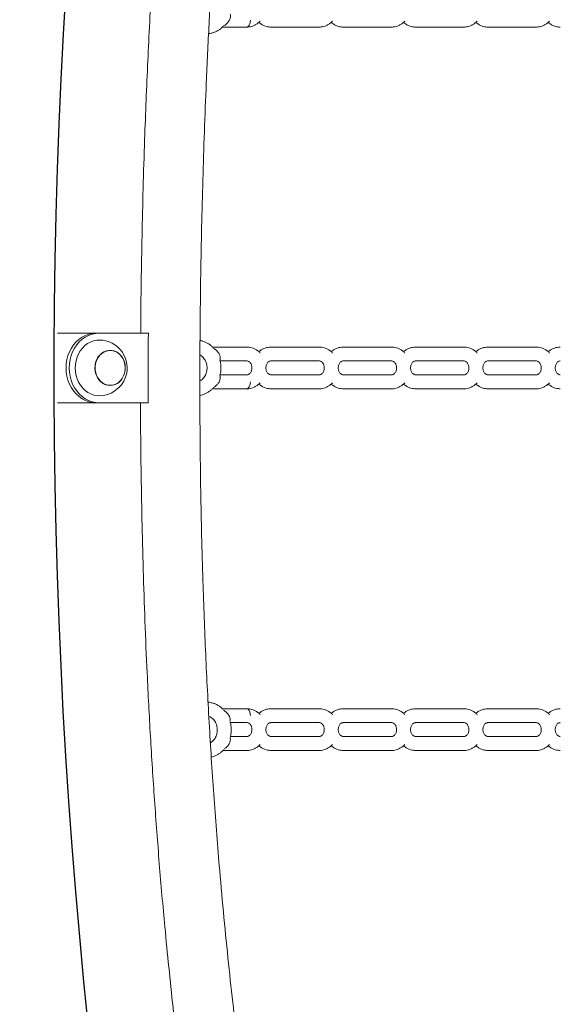
# Model space of a CAD drawing. Extents: x 0 to 21000, y -2002 to 14850.
# Drawn here: x 2816 to 3204, y 4271 to 4979 of the extents above; entities that cross this region are included whole.
import ezdxf

# ---------------------------------------------------------------- set-up
doc = ezdxf.new("R2010")
doc.units = 0
doc.header["$LTSCALE"] = 50
doc.header["$MEASUREMENT"] = 0
doc.linetypes.add('DIMENSION', pattern=[2e-15, 1e-15, 1e-15])
doc.layers.get('0').update_dxf_attribs({"linetype": 'CONTINUOUS'})
doc.layers.get('Defpoints').update_dxf_attribs({"linetype": 'CONTINUOUS'})
doc.styles.add('STD', font='TXT', dxfattribs={"bigfont": 'BIGFONT'})
doc.dimstyles.new('ASKSTANDARD', dxfattribs={"dimscale": 20, "dimtxt": 2, "dimasz": 1.5, "dimexe": 1, "dimexo": 1, "dimgap": 1, "dimtad": 0, "dimdec": 1, "dimdsep": 46, "dimtxsty": 'STD', "dimcen": 0, "dimclrd": 3, "dimclre": 3, "dimclrt": 3, "dimadec": 0, "dimazin": 0, "dimtfac": 0.7, "dimtdec": 1, "dimtix": 1, "dimtmove": 0, "dimatfit": 3, "dimfxl": 0, "dimtvp": 1, "dimtolj": 1, "dimtzin": 0, "dimarcsym": 0})

# ---------------------------------------------------------------- blocks, each defined once
blk = doc.blocks.new('*D108')
at = {"color": 3, "linetype": 'DIMENSION', "lineweight": -2}
for p, q in [((3474.29, 7208.5), (1863.48, 7208.5)), ((1913.48, 3783.5), (1913.48, 7133.5)), ((2780.04, 3708.5), (1863.48, 3708.5))]:
    blk.add_line(p, q, dxfattribs=at)
at = {"color": 3, "linetype": 'DIMENSION'}
for points in [[(1900.98, 7133.5), (1925.98, 7133.5), (1913.48, 7208.5)], [(1900.98, 3783.5), (1925.98, 3783.5), (1913.48, 3708.5)]]:
    blk.add_solid(points, dxfattribs=at)
at = {"layer": 'Defpoints', "color": 0, "linetype": 'DIMENSION'}
for p in [(1913.48, 7208.5), (3524.29, 7208.5), (2830.04, 3708.5)]:
    blk.add_point(p, dxfattribs=at)
at = {"color": 3, "linetype": 'DIMENSION', "insert": (1813.48, 5458.5), "char_height": 100, "attachment_point": 5, "rotation": 90, "style": 'STD'}
blk.add_mtext('\\A1;3500', dxfattribs=at)
blk = doc.blocks.new('_None')
blk = doc.blocks.new('*D124')
at = {"color": 3, "linetype": 'DIMENSION', "lineweight": -2, "ltscale": 500}
for p, q in [((2809.23, 5653.35), (2104.98, 5653.35)), ((2154.98, 5578.35), (2154.98, 3783.35)), ((2417.53, 3708.35), (2104.98, 3708.35))]:
    blk.add_line(p, q, dxfattribs=at)
at = {"color": 3, "linetype": 'DIMENSION', "ltscale": 500}
for points in [[(2142.48, 5578.35), (2167.48, 5578.35), (2154.98, 5653.35)], [(2142.48, 3783.35), (2167.48, 3783.35), (2154.98, 3708.35)]]:
    blk.add_solid(points, dxfattribs=at)
at = {"layer": 'Defpoints', "color": 0, "linetype": 'DIMENSION', "ltscale": 500}
for p in [(2859.23, 5653.35), (2154.98, 3708.35), (2467.53, 3708.35)]:
    blk.add_point(p, dxfattribs=at)
at = {"color": 3, "linetype": 'DIMENSION', "ltscale": 500, "insert": (2054.98, 4680.85), "char_height": 100, "attachment_point": 5, "rotation": 90, "style": 'STD'}
blk.add_mtext('\\A1;1945', dxfattribs=at)

msp = doc.modelspace()

# ---------------------------------------------------------------- linework, layer by layer
at = {"color": 7, "linetype": 'Continuous', "lineweight": 0}
for p, q in [((2961.19, 4973.35), (2978.76, 4973.35)), ((2996.08, 4973.35), (3030.72, 4973.35)), ((3048.04, 4973.35), (3082.68, 4973.35)), ((3100, 4973.35), (3134.64, 4973.35)), ((3151.96, 4973.35), (3186.61, 4973.35)), ((2842.69, 4753.35), (2870.51, 4753.35)), ((2872.76, 4753.35), (2870.51, 4753.35)), ((2872.76, 4753.35), (2907.99, 4753.35)), ((2978.76, 4743.35), (2954.06, 4743.35)), ((3030.72, 4743.35), (2996.08, 4743.35)), ((3082.68, 4743.35), (3048.04, 4743.35)), ((3134.64, 4743.35), (3100, 4743.35)), ((3186.61, 4743.35), (3151.96, 4743.35)), ((2880.56, 4740.85), (2880.51, 4740.85)), ((2959.54, 4733.35), (2978.76, 4733.35)), ((2996.08, 4733.35), (3030.72, 4733.35)), ((3048.04, 4733.35), (3082.68, 4733.35)), ((3100, 4733.35), (3134.64, 4733.35)), ((3151.96, 4733.35), (3186.61, 4733.35)), ((2978.76, 4723.35), (2959.54, 4723.35)), ((3030.72, 4723.35), (2996.08, 4723.35)), ((3082.68, 4723.35), (3048.04, 4723.35)), ((3134.64, 4723.35), (3100, 4723.35)), ((3186.61, 4723.35), (3151.96, 4723.35)), ((2880.51, 4715.85), (2880.56, 4715.85)), ((2954.02, 4713.35), (2978.76, 4713.35)), ((2996.08, 4713.35), (3030.72, 4713.35)), ((3048.04, 4713.35), (3082.68, 4713.35)), ((3100, 4713.35), (3134.64, 4713.35)), ((3151.96, 4713.35), (3186.61, 4713.35)), ((2870.51, 4703.35), (2842.68, 4703.35)), ((2872.76, 4703.35), (2870.51, 4703.35)), ((2907.89, 4703.35), (2872.76, 4703.35)), ((2978.76, 4483.35), (2961.18, 4483.35)), ((3030.72, 4483.35), (2996.08, 4483.35)), ((3082.68, 4483.35), (3048.04, 4483.35)), ((3134.64, 4483.35), (3100, 4483.35)), ((3186.61, 4483.35), (3151.96, 4483.35)), ((2966.88, 4473.35), (2978.76, 4473.35)), ((2996.08, 4473.35), (3030.72, 4473.35)), ((3048.04, 4473.35), (3082.68, 4473.35)), ((3100, 4473.35), (3134.64, 4473.35)), ((3151.96, 4473.35), (3186.61, 4473.35)), ((2978.76, 4463.35), (2966.98, 4463.35)), ((3030.72, 4463.35), (2996.08, 4463.35)), ((3082.68, 4463.35), (3048.04, 4463.35)), ((3134.64, 4463.35), (3100, 4463.35)), ((3186.61, 4463.35), (3151.96, 4463.35)), ((2961.62, 4453.35), (2978.76, 4453.35)), ((2996.08, 4453.35), (3030.72, 4453.35)), ((3048.04, 4453.35), (3082.68, 4453.35)), ((3100, 4453.35), (3134.64, 4453.35)), ((3151.96, 4453.35), (3186.61, 4453.35))]:
    msp.add_line(p, q, dxfattribs=at)
at = {"color": 7, "linetype": 'Continuous', "lineweight": 0, "flags": 128}
for points in [[(2978.76, 4973.35), (2979.27, 4973.45), (2979.91, 4973.91), (2980.47, 4974.69), (2980.9, 4975.75), (2981.17, 4977), (2981.26, 4978.35)], [(2870.51, 4703.35), (2867.9, 4703.53), (2865.33, 4704.07), (2862.83, 4704.97), (2860.44, 4706.21), (2858.21, 4707.77), (2856.15, 4709.63), (2854.3, 4711.77), (2852.69, 4714.14), (2851.34, 4716.73), (2850.26, 4719.48), (2849.48, 4722.36), (2849.01, 4725.33), (2848.86, 4728.35), (2849.01, 4731.36), (2849.48, 4734.33), (2850.26, 4737.21), (2851.34, 4739.96), (2852.69, 4742.55), (2854.3, 4744.92), (2856.15, 4747.06), (2858.21, 4748.92), (2860.44, 4750.48), (2862.83, 4751.72), (2865.33, 4752.62), (2867.9, 4753.16), (2870.51, 4753.35)], [(2872.76, 4703.35), (2870.15, 4703.53), (2867.58, 4704.07), (2865.08, 4704.97), (2862.69, 4706.21), (2860.46, 4707.77), (2858.4, 4709.63), (2856.55, 4711.77), (2854.94, 4714.14), (2853.59, 4716.73), (2852.51, 4719.48), (2851.73, 4722.36), (2851.26, 4725.33), (2851.11, 4728.35), (2851.26, 4731.36), (2851.73, 4734.33), (2852.51, 4737.21), (2853.59, 4739.96), (2854.94, 4742.55), (2856.55, 4744.92), (2858.4, 4747.06), (2860.46, 4748.92), (2862.69, 4750.48), (2865.08, 4751.72), (2867.58, 4752.62), (2870.15, 4753.16), (2872.76, 4753.35)], [(2856.76, 4736.01), (2857.78, 4738.4), (2859.08, 4740.62), (2860.62, 4742.61), (2862.37, 4744.35), (2864.31, 4745.81), (2866.4, 4746.95), (2868.61, 4747.76), (2870.89, 4748.23), (2872.76, 4748.35)], [(2872.76, 4708.35), (2871.16, 4708.43), (2868.88, 4708.85), (2866.66, 4709.63), (2864.55, 4710.73), (2862.59, 4712.15), (2860.81, 4713.86), (2859.25, 4715.83), (2857.92, 4718.02), (2856.86, 4720.39), (2856.09, 4722.91), (2855.61, 4725.52), (2855.44, 4728.19), (2855.57, 4730.85), (2856.02, 4733.48), (2856.76, 4736.01)], [(2890.62, 4723.5), (2891.18, 4725.55), (2891.44, 4727.67), (2891.38, 4729.81), (2891.01, 4731.91), (2890.33, 4733.91), (2889.38, 4735.75), (2888.17, 4737.37), (2886.74, 4738.74), (2885.12, 4739.8), (2883.38, 4740.54), (2881.55, 4740.93), (2879.7, 4740.95), (2877.87, 4740.61), (2876.11, 4739.92), (2874.48, 4738.89), (2873.02, 4737.57), (2871.78, 4735.97), (2870.79, 4734.16), (2870.08, 4732.18), (2869.67, 4730.09), (2869.57, 4727.95), (2869.78, 4725.82), (2870.31, 4723.76), (2871.12, 4721.84), (2872.21, 4720.1), (2873.54, 4718.6), (2875.06, 4717.38), (2876.75, 4716.48), (2878.54, 4715.91), (2880.39, 4715.71), (2882.24, 4715.87), (2884.04, 4716.38), (2885.74, 4717.24), (2887.29, 4718.43), (2888.64, 4719.89), (2889.76, 4721.6), (2890.62, 4723.5)], [(2880.51, 4740.85), (2879.71, 4740.81), (2877.89, 4740.48), (2876.16, 4739.79), (2874.54, 4738.78), (2873.1, 4737.46), (2871.87, 4735.89), (2870.89, 4734.1), (2870.19, 4732.14), (2869.78, 4730.07), (2869.69, 4727.95), (2869.9, 4725.85), (2870.42, 4723.81), (2871.23, 4721.91), (2872.3, 4720.19), (2873.61, 4718.71), (2875.12, 4717.5), (2876.79, 4716.61), (2878.56, 4716.05), (2880.39, 4715.85), (2880.51, 4715.85)], [(2870.56, 4733.13), (2871.41, 4735.02), (2872.52, 4736.71), (2873.86, 4738.16), (2875.39, 4739.32), (2877.07, 4740.18), (2878.85, 4740.69), (2880.68, 4740.84), (2882.51, 4740.64), (2884.28, 4740.09), (2885.95, 4739.19), (2887.46, 4737.98), (2888.77, 4736.5), (2889.84, 4734.78), (2890.65, 4732.88), (2891.17, 4730.84), (2891.38, 4728.74), (2891.28, 4726.62), (2890.88, 4724.55), (2890.17, 4722.6), (2889.19, 4720.8), (2887.97, 4719.23), (2886.53, 4717.91), (2884.91, 4716.9), (2883.17, 4716.22), (2881.36, 4715.88), (2879.53, 4715.9), (2877.72, 4716.28), (2876, 4717.01), (2874.4, 4718.07), (2872.99, 4719.42), (2871.79, 4721.02), (2870.84, 4722.84), (2870.18, 4724.82), (2869.81, 4726.89), (2869.75, 4729.01), (2870.01, 4731.11), (2870.56, 4733.13)], [(2978.76, 4713.35), (2979.27, 4713.45), (2979.91, 4713.91), (2980.47, 4714.69), (2980.9, 4715.75), (2981.17, 4717), (2981.26, 4718.35)], [(2978.76, 4483.35), (2979.27, 4483.24), (2979.91, 4482.79), (2980.47, 4482), (2980.9, 4480.94), (2981.17, 4479.69), (2981.26, 4478.35)]]:
    msp.add_lwpolyline(points, dxfattribs=at)
at = {"color": 7, "linetype": 'Continuous'}
for radius in [4542.08, 4465.78]:
    msp.add_arc((7305.89, 4723.83), radius, 147.0918, 200.80603, dxfattribs=at)
at = {"color": 7, "linetype": 'Continuous', "lineweight": 0}
for start, end in [(340.24572, 90), (270, 340.24572)]:
    msp.add_arc((2872.76, 4728.35), 20, start, end, dxfattribs=at)
for points, knots in [([(2984.36, 5590.48), (2983.38, 5584.82), (2981.32, 5573), (2978.26, 5555.39), (2975.29, 5538.11), (2972.53, 5521.99), (2970, 5507.03), (2967.66, 5493.11), (2965.5, 5480.17), (2963.52, 5468.21), (2961.73, 5457.25), (2960.12, 5447.34), (2958.65, 5438.19), (2957.26, 5429.46), (2955.89, 5420.85), (2953.91, 5408.18), (2951.35, 5391.59), (2948.28, 5371.23), (2945.37, 5351.42), (2942.61, 5332.04), (2939.68, 5310.86), (2936.55, 5287.36), (2933.24, 5261.14), (2929.99, 5233.91), (2926.85, 5205.65), (2923.82, 5176.37), (2920.93, 5146.13), (2917.53, 5107.38), (2913.9, 5060.25), (2910.35, 5004.8), (2907.46, 4948.84), (2905.5, 4899.62), (2904.22, 4857.68), (2903.4, 4823.55), (2902.83, 4790.49), (2902.53, 4767.21), (2902.48, 4754.95), (2902.47, 4753.35)], [0, 0, 0, 0, 0.020552, 0.042853, 0.06384, 0.083172, 0.101235, 0.118029, 0.133553, 0.148085, 0.161294, 0.173179, 0.183899, 0.194365, 0.204724, 0.214974, 0.240127, 0.264607, 0.288415, 0.311554, 0.334463, 0.364684, 0.396077, 0.428648, 0.462406, 0.497351, 0.533486, 0.570506, 0.635795, 0.701663, 0.768093, 0.835065, 0.876786, 0.917239, 0.956414, 0.994303, 1, 1, 1, 1]), ([(3025.95, 3871.2), (3024.85, 3878.14), (3022.7, 3891.65), (3019.57, 3911.4), (3016.61, 3930.1), (3013.83, 3947.75), (3011.24, 3964.26), (3008.84, 3979.64), (3006.63, 3993.9), (3004.59, 4007.15), (3002.71, 4019.46), (3000.99, 4030.82), (2999.42, 4041.21), (2998.02, 4050.56), (2996.74, 4059.14), (2995.53, 4067.29), (2994.35, 4075.32), (2992.37, 4088.86), (2989.65, 4107.76), (2986.26, 4131.88), (2983.02, 4155.58), (2979.68, 4180.78), (2976.19, 4208.02), (2972.55, 4237.76), (2968.99, 4268.58), (2965.53, 4300.5), (2962.24, 4333.46), (2958.66, 4372.89), (2955.07, 4418.58), (2951.73, 4470.36), (2949.07, 4522.56), (2947.33, 4568.45), (2946.25, 4607.54), (2945.6, 4639.36), (2945.2, 4670.18), (2945, 4700), (2944.99, 4730.68), (2945.18, 4762.53), (2945.6, 4795.99), (2946.24, 4829.63), (2947.1, 4863.68), (2948.2, 4898.26), (2949.65, 4935.64), (2951.54, 4975.76), (2953.95, 5018.38), (2956.79, 5061.09), (2959.68, 5098.59), (2962.47, 5130.88), (2965, 5157.99), (2967.75, 5185.26), (2970.38, 5209.45), (2972.82, 5230.71), (2975.02, 5248.98), (2977.34, 5267.64), (2979.8, 5286.64), (2982.02, 5303.21), (2983.9, 5316.95), (2985.37, 5327.47), (2986.73, 5337.09), (2987.97, 5345.82), (2989, 5352.89), (2989.81, 5358.47), (2990.44, 5362.75), (2991.07, 5367.06), (2991.78, 5371.86), (2992.64, 5377.64), (2993.66, 5384.42), (2994.83, 5392.19), (2996.16, 5400.93), (2997.65, 5410.7), (2999.32, 5421.49), (3001.17, 5433.3), (3003.19, 5446.14), (3005.4, 5460.01), (3007.79, 5474.9), (3010.36, 5490.81), (3013.12, 5507.75), (3016.07, 5525.72), (3019.2, 5544.71), (3022.51, 5564.72), (3024.78, 5578.41), (3025.94, 5585.42)], [0, 0, 0, 0, 0.012241, 0.023863, 0.034866, 0.045248, 0.055011, 0.063997, 0.072385, 0.080176, 0.087369, 0.094095, 0.1002, 0.105684, 0.110585, 0.115332, 0.120049, 0.124735, 0.13918, 0.153325, 0.167167, 0.180829, 0.197589, 0.21497, 0.232972, 0.251591, 0.270828, 0.290583, 0.32044, 0.350497, 0.380763, 0.411245, 0.430257, 0.448686, 0.466529, 0.483787, 0.500461, 0.519819, 0.539095, 0.558575, 0.578261, 0.598249, 0.618656, 0.64324, 0.668035, 0.69283, 0.717628, 0.733408, 0.749189, 0.764974, 0.781094, 0.791534, 0.802212, 0.813129, 0.824284, 0.835565, 0.842257, 0.848426, 0.854071, 0.859192, 0.863789, 0.866514, 0.869015, 0.871334, 0.87409, 0.877482, 0.881508, 0.886041, 0.891177, 0.896917, 0.903261, 0.910209, 0.917763, 0.925922, 0.934686, 0.944057, 0.954034, 0.964617, 0.975806, 0.9876, 1, 1, 1, 1]), ([(2966.7, 4982.71), (2966.83, 4982.41), (2967.1, 4981.8), (2967.05, 4980.44), (2966.58, 4978.91), (2965.61, 4977.23), (2964.1, 4975.58), (2962.72, 4974.49), (2961.97, 4974.13), (2961.9, 4974.09)], [0, 0, 0, 0, 0.1346105, 0.2721136, 0.4166111, 0.5770142, 0.7634532, 0.9781803, 1, 1, 1, 1]), ([(2978.76, 4973.35), (2979.21, 4973.36), (2980.32, 4973.4), (2982.06, 4973.74), (2983.95, 4974.41), (2985.71, 4975.37), (2987.19, 4976.46), (2987.99, 4977.31), (2988.31, 4977.66)], [0, 0, 0, 0, 0.125615, 0.310995, 0.496207, 0.681826, 0.868356, 1, 1, 1, 1]), ([(2987.43, 4976.76), (2987.88, 4976.37), (2988.86, 4975.52), (2990.58, 4974.55), (2992.49, 4973.82), (2994.34, 4973.41), (2995.55, 4973.37), (2996.08, 4973.35)], [0, 0, 0, 0, 0.185738, 0.402623, 0.617516, 0.830483, 1, 1, 1, 1]), ([(3030.72, 4973.35), (3031.17, 4973.36), (3032.28, 4973.4), (3034.02, 4973.74), (3035.91, 4974.41), (3037.67, 4975.37), (3039.15, 4976.46), (3039.95, 4977.31), (3040.28, 4977.66)], [0, 0, 0, 0, 0.125615, 0.310985, 0.49621, 0.681816, 0.868346, 1, 1, 1, 1]), ([(3039.39, 4976.76), (3039.84, 4976.37), (3040.82, 4975.52), (3042.54, 4974.55), (3044.45, 4973.82), (3046.3, 4973.41), (3047.51, 4973.37), (3048.04, 4973.35)], [0, 0, 0, 0, 0.185736, 0.402611, 0.617515, 0.830483, 1, 1, 1, 1]), ([(3082.68, 4973.35), (3083.13, 4973.36), (3084.24, 4973.4), (3085.99, 4973.74), (3087.87, 4974.41), (3089.63, 4975.37), (3091.11, 4976.46), (3091.91, 4977.31), (3092.24, 4977.66)], [0, 0, 0, 0, 0.125627, 0.310993, 0.496215, 0.681821, 0.868349, 1, 1, 1, 1]), ([(3091.35, 4976.76), (3091.8, 4976.37), (3092.78, 4975.52), (3094.51, 4974.55), (3096.41, 4973.82), (3098.26, 4973.41), (3099.47, 4973.37), (3100, 4973.35)], [0, 0, 0, 0, 0.185739, 0.402617, 0.617524, 0.830494, 1, 1, 1, 1]), ([(3134.64, 4973.35), (3135.09, 4973.36), (3136.2, 4973.4), (3137.95, 4973.74), (3139.83, 4974.41), (3141.59, 4975.37), (3143.07, 4976.46), (3143.87, 4977.31), (3144.2, 4977.66)], [0, 0, 0, 0, 0.1256253, 0.3109923, 0.4962141, 0.6818201, 0.8683488, 1, 1, 1, 1]), ([(3143.31, 4976.76), (3143.76, 4976.37), (3144.75, 4975.52), (3146.47, 4974.55), (3148.37, 4973.82), (3150.23, 4973.41), (3151.43, 4973.37), (3151.96, 4973.35)], [0, 0, 0, 0, 0.1857463, 0.4026213, 0.6175276, 0.8304824, 1, 1, 1, 1]), ([(3186.61, 4973.35), (3187.05, 4973.36), (3188.16, 4973.4), (3189.91, 4973.74), (3191.79, 4974.41), (3193.56, 4975.37), (3195.04, 4976.46), (3195.83, 4977.31), (3196.16, 4977.66)], [0, 0, 0, 0, 0.125625, 0.310994, 0.496206, 0.681819, 0.868349, 1, 1, 1, 1]), ([(3195.27, 4976.76), (3195.73, 4976.37), (3196.71, 4975.52), (3198.43, 4974.55), (3200.34, 4973.82), (3202.19, 4973.41), (3203.39, 4973.37), (3203.93, 4973.35)], [0, 0, 0, 0, 0.185747, 0.402622, 0.617527, 0.830484, 1, 1, 1, 1]), ([(2951.27, 4968.69), (2951.86, 4968.76), (2953.19, 4968.93), (2955.22, 4969.55), (2957.32, 4970.47), (2959.27, 4971.71), (2960.69, 4972.79), (2961.37, 4973.53), (2961.52, 4973.69)], [0, 0, 0, 0, 0.15404, 0.351003, 0.548259, 0.746213, 0.945122, 1, 1, 1, 1]), ([(2907.99, 4753.35), (2907.92, 4740.15), (2907.84, 4723.48), (2907.88, 4706.81), (2907.89, 4703.35)], [0, 0, 0, 0, 0.7919743, 1, 1, 1, 1]), ([(2954.38, 4743), (2954.29, 4743.1), (2953.67, 4743.81), (2952.32, 4744.9), (2950.35, 4746.22), (2948.23, 4747.22), (2946.48, 4747.83), (2945.43, 4747.99), (2945.13, 4748.03)], [0, 0, 0, 0, 0.036858, 0.258319, 0.478563, 0.69742, 0.914832, 1, 1, 1, 1]), ([(2959.34, 4734.15), (2959.39, 4734.22), (2959.62, 4734.52), (2959.72, 4735.49), (2959.53, 4736.91), (2958.86, 4738.53), (2957.68, 4740.2), (2956.2, 4741.64), (2955.12, 4742.28), (2954.68, 4742.55)], [0, 0, 0, 0, 0.03961, 0.180518, 0.324805, 0.479357, 0.654282, 0.858155, 1, 1, 1, 1]), ([(2988.31, 4739.03), (2988.1, 4739.27), (2987.42, 4740.04), (2986.05, 4741.09), (2984.26, 4742.14), (2982.35, 4742.87), (2980.5, 4743.28), (2979.29, 4743.33), (2978.76, 4743.35)], [0, 0, 0, 0, 0.087568, 0.280696, 0.472281, 0.662129, 0.850253, 1, 1, 1, 1]), ([(2996.08, 4743.35), (2995.63, 4743.33), (2994.52, 4743.3), (2992.78, 4742.95), (2990.89, 4742.29), (2989.14, 4741.31), (2987.97, 4740.51), (2987.45, 4739.98), (2987.41, 4739.94)], [0, 0, 0, 0, 0.142051, 0.351651, 0.56109, 0.770959, 0.981876, 1, 1, 1, 1]), ([(3040.27, 4739.03), (3040.06, 4739.27), (3039.38, 4740.04), (3038.01, 4741.09), (3036.22, 4742.14), (3034.31, 4742.87), (3032.46, 4743.28), (3031.26, 4743.33), (3030.72, 4743.35)], [0, 0, 0, 0, 0.087561, 0.280691, 0.472278, 0.662126, 0.850258, 1, 1, 1, 1]), ([(3048.04, 4743.35), (3047.59, 4743.33), (3046.48, 4743.3), (3044.74, 4742.95), (3042.85, 4742.29), (3041.1, 4741.31), (3039.93, 4740.51), (3039.42, 4739.98), (3039.37, 4739.94)], [0, 0, 0, 0, 0.14205, 0.351648, 0.561086, 0.770953, 0.981868, 1, 1, 1, 1]), ([(3092.23, 4739.03), (3092.02, 4739.27), (3091.34, 4740.04), (3089.97, 4741.09), (3088.19, 4742.14), (3086.27, 4742.87), (3084.42, 4743.28), (3083.22, 4743.33), (3082.68, 4743.35)], [0, 0, 0, 0, 0.087567, 0.280688, 0.472273, 0.662118, 0.85025, 1, 1, 1, 1]), ([(3100, 4743.35), (3099.56, 4743.33), (3098.45, 4743.3), (3096.7, 4742.95), (3094.81, 4742.29), (3093.06, 4741.31), (3091.89, 4740.51), (3091.38, 4739.98), (3091.34, 4739.94)], [0, 0, 0, 0, 0.1420386, 0.3516409, 0.5610789, 0.7709501, 0.9818677, 1, 1, 1, 1]), ([(3144.19, 4739.03), (3143.98, 4739.27), (3143.3, 4740.04), (3141.93, 4741.09), (3140.15, 4742.14), (3138.23, 4742.87), (3136.38, 4743.28), (3135.18, 4743.33), (3134.64, 4743.35)], [0, 0, 0, 0, 0.087567, 0.280687, 0.472283, 0.662118, 0.850251, 1, 1, 1, 1]), ([(3151.96, 4743.35), (3151.52, 4743.33), (3150.41, 4743.3), (3148.66, 4742.95), (3146.78, 4742.29), (3145.02, 4741.31), (3143.85, 4740.51), (3143.34, 4739.98), (3143.3, 4739.94)], [0, 0, 0, 0, 0.142038, 0.351651, 0.56108, 0.770959, 0.981877, 1, 1, 1, 1]), ([(3196.15, 4739.03), (3195.94, 4739.27), (3195.26, 4740.04), (3193.9, 4741.09), (3192.11, 4742.14), (3190.19, 4742.87), (3188.34, 4743.28), (3187.14, 4743.33), (3186.61, 4743.35)], [0, 0, 0, 0, 0.087567, 0.280688, 0.472282, 0.662118, 0.85025, 1, 1, 1, 1]), ([(3203.93, 4743.35), (3203.48, 4743.33), (3202.37, 4743.3), (3200.62, 4742.95), (3198.74, 4742.29), (3196.98, 4741.31), (3195.82, 4740.51), (3195.3, 4739.98), (3195.26, 4739.94)], [0, 0, 0, 0, 0.142038, 0.351651, 0.561078, 0.770959, 0.981876, 1, 1, 1, 1]), ([(2945.07, 4737.64), (2945.07, 4737.64), (2945.5, 4737.43), (2946.34, 4736.9), (2947.48, 4735.84), (2948.45, 4734.55), (2949.23, 4733.07), (2949.78, 4731.46), (2950.1, 4729.75), (2950.18, 4728), (2950.01, 4726.27), (2949.6, 4724.6), (2948.97, 4723.06), (2948.14, 4721.69), (2947.16, 4720.52), (2946.1, 4719.61), (2945.36, 4719.22), (2945.02, 4719.04)], [0, 0, 0, 0, 0.000015, 0.078492, 0.154021, 0.227452, 0.299593, 0.37099, 0.441967, 0.512694, 0.583266, 0.653737, 0.724194, 0.794788, 0.865798, 0.937661, 1, 1, 1, 1]), ([(2959.4, 4722.73), (2959.58, 4723.44), (2959.94, 4724.97), (2960.17, 4727.39), (2960.13, 4729.93), (2959.87, 4732.14), (2959.52, 4733.45), (2959.39, 4733.96)], [0, 0, 0, 0, 0.193834, 0.416013, 0.638596, 0.861483, 1, 1, 1, 1]), ([(2978.76, 4733.35), (2978.85, 4733.34), (2979.19, 4733.33), (2979.75, 4733.18), (2980.48, 4732.77), (2981.16, 4732.13), (2981.76, 4731.26), (2982.2, 4730.17), (2982.43, 4728.98), (2982.43, 4727.76), (2982.21, 4726.58), (2981.8, 4725.52), (2981.23, 4724.65), (2980.57, 4723.98), (2979.86, 4723.55), (2979.26, 4723.37), (2978.89, 4723.35), (2978.76, 4723.35)], [0, 0, 0, 0, 0.030157, 0.113327, 0.186685, 0.254994, 0.327147, 0.396598, 0.464827, 0.532538, 0.600037, 0.667532, 0.735495, 0.804833, 0.877188, 0.955317, 1, 1, 1, 1]), ([(2996.08, 4723.35), (2995.99, 4723.35), (2995.65, 4723.36), (2995.09, 4723.51), (2994.36, 4723.92), (2993.68, 4724.56), (2993.08, 4725.43), (2992.64, 4726.52), (2992.41, 4727.71), (2992.41, 4728.93), (2992.63, 4730.11), (2993.04, 4731.17), (2993.61, 4732.05), (2994.27, 4732.71), (2994.98, 4733.14), (2995.58, 4733.32), (2995.95, 4733.34), (2996.08, 4733.35)], [0, 0, 0, 0, 0.030165, 0.113331, 0.186691, 0.255, 0.32715, 0.3966, 0.46483, 0.532535, 0.600032, 0.66753, 0.735494, 0.804831, 0.87719, 0.955318, 1, 1, 1, 1]), ([(3030.72, 4733.35), (3030.81, 4733.34), (3031.15, 4733.33), (3031.71, 4733.18), (3032.44, 4732.77), (3033.12, 4732.13), (3033.72, 4731.26), (3034.16, 4730.17), (3034.39, 4728.98), (3034.39, 4727.76), (3034.18, 4726.58), (3033.76, 4725.52), (3033.19, 4724.65), (3032.53, 4723.98), (3031.82, 4723.55), (3031.22, 4723.37), (3030.85, 4723.35), (3030.72, 4723.35)], [0, 0, 0, 0, 0.030156, 0.113332, 0.18669, 0.254994, 0.32715, 0.396599, 0.464828, 0.532538, 0.600037, 0.667529, 0.735495, 0.804837, 0.877192, 0.95532, 1, 1, 1, 1]), ([(3048.04, 4723.35), (3047.95, 4723.35), (3047.62, 4723.36), (3047.05, 4723.51), (3046.32, 4723.92), (3045.64, 4724.56), (3045.05, 4725.43), (3044.6, 4726.52), (3044.37, 4727.71), (3044.37, 4728.93), (3044.59, 4730.11), (3045, 4731.17), (3045.57, 4732.05), (3046.24, 4732.71), (3046.95, 4733.14), (3047.54, 4733.32), (3047.91, 4733.34), (3048.04, 4733.35)], [0, 0, 0, 0, 0.030165, 0.113332, 0.186691, 0.254997, 0.32715, 0.396598, 0.46483, 0.532536, 0.600033, 0.667529, 0.735493, 0.804835, 0.87719, 0.955317, 1, 1, 1, 1]), ([(3082.68, 4733.35), (3082.77, 4733.34), (3083.11, 4733.33), (3083.68, 4733.18), (3084.4, 4732.77), (3085.08, 4732.13), (3085.68, 4731.26), (3086.12, 4730.17), (3086.35, 4728.98), (3086.35, 4727.76), (3086.14, 4726.58), (3085.72, 4725.52), (3085.15, 4724.65), (3084.49, 4723.98), (3083.78, 4723.55), (3083.18, 4723.37), (3082.82, 4723.35), (3082.68, 4723.35)], [0, 0, 0, 0, 0.030165, 0.113331, 0.186692, 0.254998, 0.327152, 0.396601, 0.464828, 0.532538, 0.600035, 0.667528, 0.735493, 0.804833, 0.877187, 0.955317, 1, 1, 1, 1]), ([(3100, 4723.35), (3099.91, 4723.35), (3099.58, 4723.36), (3099.01, 4723.51), (3098.29, 4723.92), (3097.6, 4724.56), (3097.01, 4725.43), (3096.57, 4726.52), (3096.34, 4727.71), (3096.33, 4728.93), (3096.55, 4730.11), (3096.96, 4731.17), (3097.53, 4732.05), (3098.2, 4732.71), (3098.91, 4733.14), (3099.51, 4733.32), (3099.87, 4733.34), (3100, 4733.35)], [0, 0, 0, 0, 0.030159, 0.11333, 0.186687, 0.254995, 0.327147, 0.396598, 0.464829, 0.532535, 0.600034, 0.667532, 0.735497, 0.804837, 0.877192, 0.95532, 1, 1, 1, 1]), ([(3134.64, 4733.35), (3134.73, 4733.34), (3135.07, 4733.33), (3135.64, 4733.18), (3136.36, 4732.77), (3137.04, 4732.13), (3137.64, 4731.26), (3138.08, 4730.17), (3138.31, 4728.98), (3138.32, 4727.76), (3138.1, 4726.58), (3137.68, 4725.52), (3137.12, 4724.65), (3136.45, 4723.98), (3135.74, 4723.55), (3135.14, 4723.37), (3134.78, 4723.35), (3134.64, 4723.35)], [0, 0, 0, 0, 0.030163, 0.113329, 0.18669, 0.254996, 0.32715, 0.396601, 0.464828, 0.532538, 0.600035, 0.667529, 0.735494, 0.804832, 0.877189, 0.955317, 1, 1, 1, 1]), ([(3151.96, 4723.35), (3151.88, 4723.35), (3151.54, 4723.36), (3150.97, 4723.51), (3150.25, 4723.92), (3149.56, 4724.56), (3148.97, 4725.43), (3148.53, 4726.52), (3148.3, 4727.71), (3148.29, 4728.93), (3148.51, 4730.11), (3148.93, 4731.17), (3149.49, 4732.05), (3150.16, 4732.71), (3150.87, 4733.14), (3151.47, 4733.32), (3151.83, 4733.34), (3151.96, 4733.35)], [0, 0, 0, 0, 0.030159, 0.113332, 0.186686, 0.254996, 0.327146, 0.396597, 0.464828, 0.532535, 0.600033, 0.66753, 0.735492, 0.804832, 0.877189, 0.955317, 1, 1, 1, 1]), ([(3186.61, 4733.35), (3186.7, 4733.34), (3187.03, 4733.33), (3187.6, 4733.18), (3188.32, 4732.77), (3189.01, 4732.13), (3189.6, 4731.26), (3190.04, 4730.17), (3190.27, 4728.98), (3190.28, 4727.76), (3190.06, 4726.58), (3189.64, 4725.52), (3189.08, 4724.65), (3188.41, 4723.98), (3187.7, 4723.55), (3187.1, 4723.37), (3186.74, 4723.35), (3186.61, 4723.35)], [0, 0, 0, 0, 0.030162, 0.113331, 0.186689, 0.254998, 0.327152, 0.396601, 0.464828, 0.532537, 0.600034, 0.667528, 0.735493, 0.804832, 0.877187, 0.955317, 1, 1, 1, 1]), ([(3203.93, 4723.35), (3203.84, 4723.35), (3203.5, 4723.36), (3202.93, 4723.51), (3202.21, 4723.92), (3201.53, 4724.56), (3200.93, 4725.43), (3200.49, 4726.52), (3200.26, 4727.71), (3200.25, 4728.93), (3200.47, 4730.11), (3200.89, 4731.17), (3201.45, 4732.05), (3202.12, 4732.71), (3202.83, 4733.14), (3203.43, 4733.32), (3203.79, 4733.34), (3203.93, 4733.35)], [0, 0, 0, 0, 0.030159, 0.11333, 0.186686, 0.254995, 0.327147, 0.396598, 0.464828, 0.532535, 0.600032, 0.667532, 0.735494, 0.804834, 0.877189, 0.955317, 1, 1, 1, 1]), ([(2959.36, 4722.52), (2959.47, 4722.28), (2959.71, 4721.72), (2959.67, 4720.43), (2959.22, 4718.89), (2958.26, 4717.22), (2956.79, 4715.58), (2955.45, 4714.5), (2954.74, 4714.15), (2954.69, 4714.13)], [0, 0, 0, 0, 0.113659, 0.256693, 0.406488, 0.572094, 0.763793, 0.98374, 1, 1, 1, 1]), ([(2978.76, 4713.35), (2979.21, 4713.36), (2980.32, 4713.4), (2982.06, 4713.74), (2983.95, 4714.41), (2985.71, 4715.37), (2987.19, 4716.46), (2987.99, 4717.31), (2988.31, 4717.66)], [0, 0, 0, 0, 0.125614, 0.310996, 0.496206, 0.681825, 0.868354, 1, 1, 1, 1]), ([(2987.43, 4716.76), (2987.88, 4716.37), (2988.86, 4715.52), (2990.58, 4714.55), (2992.49, 4713.82), (2994.34, 4713.41), (2995.55, 4713.37), (2996.08, 4713.35)], [0, 0, 0, 0, 0.185738, 0.402622, 0.617516, 0.830483, 1, 1, 1, 1]), ([(3030.72, 4713.35), (3031.17, 4713.36), (3032.28, 4713.4), (3034.02, 4713.74), (3035.91, 4714.41), (3037.67, 4715.37), (3039.15, 4716.46), (3039.95, 4717.31), (3040.28, 4717.66)], [0, 0, 0, 0, 0.125614, 0.310986, 0.496209, 0.681816, 0.868345, 1, 1, 1, 1]), ([(3039.39, 4716.76), (3039.84, 4716.37), (3040.82, 4715.52), (3042.54, 4714.55), (3044.45, 4713.82), (3046.3, 4713.41), (3047.51, 4713.37), (3048.04, 4713.35)], [0, 0, 0, 0, 0.185736, 0.40261, 0.617515, 0.830483, 1, 1, 1, 1]), ([(3082.68, 4713.35), (3083.13, 4713.36), (3084.24, 4713.4), (3085.99, 4713.74), (3087.87, 4714.41), (3089.63, 4715.37), (3091.11, 4716.46), (3091.91, 4717.31), (3092.24, 4717.66)], [0, 0, 0, 0, 0.125626, 0.310994, 0.496214, 0.681821, 0.868347, 1, 1, 1, 1]), ([(3091.35, 4716.76), (3091.8, 4716.37), (3092.78, 4715.52), (3094.51, 4714.55), (3096.41, 4713.82), (3098.26, 4713.41), (3099.47, 4713.37), (3100, 4713.35)], [0, 0, 0, 0, 0.185739, 0.402617, 0.617524, 0.830494, 1, 1, 1, 1]), ([(3134.64, 4713.35), (3135.09, 4713.36), (3136.2, 4713.4), (3137.95, 4713.74), (3139.83, 4714.41), (3141.59, 4715.37), (3143.07, 4716.46), (3143.87, 4717.31), (3144.2, 4717.66)], [0, 0, 0, 0, 0.125625, 0.310993, 0.496213, 0.68182, 0.868347, 1, 1, 1, 1]), ([(3143.31, 4716.76), (3143.76, 4716.37), (3144.75, 4715.52), (3146.47, 4714.55), (3148.37, 4713.82), (3150.23, 4713.41), (3151.43, 4713.37), (3151.96, 4713.35)], [0, 0, 0, 0, 0.1857462, 0.402621, 0.6175282, 0.8304829, 1, 1, 1, 1]), ([(3186.61, 4713.35), (3187.05, 4713.36), (3188.16, 4713.4), (3189.91, 4713.74), (3191.79, 4714.41), (3193.56, 4715.37), (3195.04, 4716.46), (3195.83, 4717.31), (3196.16, 4717.66)], [0, 0, 0, 0, 0.125625, 0.310994, 0.496205, 0.681819, 0.868347, 1, 1, 1, 1]), ([(3195.27, 4716.76), (3195.73, 4716.37), (3196.71, 4715.52), (3198.43, 4714.55), (3200.34, 4713.82), (3202.19, 4713.41), (3203.39, 4713.37), (3203.93, 4713.35)], [0, 0, 0, 0, 0.1857465, 0.4026218, 0.6175275, 0.8304845, 1, 1, 1, 1]), ([(2945.02, 4708.62), (2945.65, 4708.75), (2947.02, 4709.02), (2949.04, 4709.81), (2951.07, 4710.91), (2952.88, 4712.2), (2953.91, 4713.22), (2954.38, 4713.69)], [0, 0, 0, 0, 0.179127, 0.391315, 0.604074, 0.817758, 1, 1, 1, 1]), ([(2902.4, 4703.35), (2902.4, 4699.37), (2902.42, 4683.51), (2902.73, 4655.63), (2903.33, 4619.6), (2904.25, 4583.16), (2905.49, 4546.18), (2907.18, 4506.22), (2909.42, 4463.31), (2912.32, 4417.73), (2915.76, 4372.08), (2919.27, 4332.02), (2922.66, 4297.54), (2925.72, 4268.62), (2929.01, 4239.57), (2932.11, 4213.85), (2934.94, 4191.31), (2937.45, 4171.99), (2940.08, 4152.28), (2942.84, 4132.27), (2945.31, 4114.82), (2947.39, 4100.39), (2949, 4089.35), (2950.49, 4079.25), (2951.86, 4070.1), (2952.97, 4062.69), (2953.86, 4056.86), (2954.54, 4052.38), (2955.22, 4047.93), (2955.97, 4042.98), (2956.89, 4037.05), (2957.97, 4030.05), (2959.22, 4022.02), (2960.64, 4012.98), (2962.24, 4002.86), (2964.02, 3991.67), (2965.98, 3979.41), (2968.14, 3966.08), (2970.48, 3951.69), (2973.01, 3936.22), (2975.74, 3919.69), (2978.66, 3902.1), (2981.65, 3884.19), (2983.67, 3872.16), (2984.64, 3866.34)], [0, 0, 0, 0, 0.014122, 0.056392, 0.099096, 0.142223, 0.185979, 0.230653, 0.284463, 0.338779, 0.393086, 0.447371, 0.481899, 0.516417, 0.550929, 0.586045, 0.608728, 0.631882, 0.655507, 0.679604, 0.703929, 0.718339, 0.731613, 0.743751, 0.754754, 0.764623, 0.77047, 0.775832, 0.780767, 0.786549, 0.793696, 0.802208, 0.81181, 0.822707, 0.834897, 0.84838, 0.863156, 0.879224, 0.896583, 0.915234, 0.935176, 0.95641, 0.978934, 1, 1, 1, 1]), ([(2961.51, 4483), (2961.34, 4483.19), (2960.61, 4483.97), (2959.13, 4485.09), (2957.11, 4486.33), (2954.97, 4487.24), (2952.9, 4487.83), (2951.54, 4487.97), (2950.95, 4488.03)], [0, 0, 0, 0, 0.0644931, 0.262228, 0.4588249, 0.654139, 0.8481895, 1, 1, 1, 1]), ([(2966.59, 4474.35), (2966.59, 4474.35), (2966.76, 4474.6), (2966.81, 4475.49), (2966.61, 4476.88), (2965.91, 4478.5), (2964.69, 4480.17), (2963.27, 4481.52), (2962.27, 4482.12), (2961.92, 4482.32)], [0, 0, 0, 0, 0.00139, 0.1514232, 0.3055813, 0.4716425, 0.66101, 0.8839485, 1, 1, 1, 1]), ([(2988.31, 4479.03), (2988.1, 4479.27), (2987.42, 4480.04), (2986.05, 4481.09), (2984.26, 4482.14), (2982.35, 4482.87), (2980.5, 4483.28), (2979.29, 4483.33), (2978.76, 4483.35)], [0, 0, 0, 0, 0.087568, 0.280696, 0.472281, 0.662129, 0.850253, 1, 1, 1, 1]), ([(2996.08, 4483.35), (2995.63, 4483.33), (2994.52, 4483.3), (2992.78, 4482.95), (2990.89, 4482.29), (2989.14, 4481.31), (2987.97, 4480.51), (2987.45, 4479.98), (2987.41, 4479.94)], [0, 0, 0, 0, 0.142051, 0.351651, 0.56109, 0.770959, 0.981876, 1, 1, 1, 1]), ([(3040.27, 4479.03), (3040.06, 4479.27), (3039.38, 4480.04), (3038.01, 4481.09), (3036.22, 4482.14), (3034.31, 4482.87), (3032.46, 4483.28), (3031.26, 4483.33), (3030.72, 4483.35)], [0, 0, 0, 0, 0.087561, 0.280691, 0.472278, 0.662126, 0.850258, 1, 1, 1, 1]), ([(3048.04, 4483.35), (3047.59, 4483.33), (3046.48, 4483.3), (3044.74, 4482.95), (3042.85, 4482.29), (3041.1, 4481.31), (3039.93, 4480.51), (3039.42, 4479.98), (3039.37, 4479.94)], [0, 0, 0, 0, 0.14205, 0.351648, 0.561086, 0.770953, 0.981868, 1, 1, 1, 1]), ([(3092.23, 4479.03), (3092.02, 4479.27), (3091.34, 4480.04), (3089.97, 4481.09), (3088.19, 4482.14), (3086.27, 4482.87), (3084.42, 4483.28), (3083.22, 4483.33), (3082.68, 4483.35)], [0, 0, 0, 0, 0.087567, 0.280688, 0.472273, 0.662118, 0.85025, 1, 1, 1, 1]), ([(3100, 4483.35), (3099.56, 4483.33), (3098.45, 4483.3), (3096.7, 4482.95), (3094.81, 4482.29), (3093.06, 4481.31), (3091.89, 4480.51), (3091.38, 4479.98), (3091.34, 4479.94)], [0, 0, 0, 0, 0.1420386, 0.3516409, 0.5610789, 0.7709501, 0.9818677, 1, 1, 1, 1]), ([(3144.19, 4479.03), (3143.98, 4479.27), (3143.3, 4480.04), (3141.93, 4481.09), (3140.15, 4482.14), (3138.23, 4482.87), (3136.38, 4483.28), (3135.18, 4483.33), (3134.64, 4483.35)], [0, 0, 0, 0, 0.087567, 0.280687, 0.472283, 0.662118, 0.850251, 1, 1, 1, 1]), ([(3151.96, 4483.35), (3151.52, 4483.33), (3150.41, 4483.3), (3148.66, 4482.95), (3146.78, 4482.29), (3145.02, 4481.31), (3143.85, 4480.51), (3143.34, 4479.98), (3143.3, 4479.94)], [0, 0, 0, 0, 0.142038, 0.351651, 0.56108, 0.770959, 0.981877, 1, 1, 1, 1]), ([(3196.15, 4479.03), (3195.94, 4479.27), (3195.26, 4480.04), (3193.9, 4481.09), (3192.11, 4482.14), (3190.19, 4482.87), (3188.34, 4483.28), (3187.14, 4483.33), (3186.61, 4483.35)], [0, 0, 0, 0, 0.087567, 0.280688, 0.472282, 0.662118, 0.85025, 1, 1, 1, 1]), ([(3203.93, 4483.35), (3203.48, 4483.33), (3202.37, 4483.3), (3200.62, 4482.95), (3198.74, 4482.29), (3196.98, 4481.31), (3195.82, 4480.51), (3195.3, 4479.98), (3195.26, 4479.94)], [0, 0, 0, 0, 0.142038, 0.351651, 0.561078, 0.770959, 0.981876, 1, 1, 1, 1]), ([(2951.47, 4477.79), (2951.55, 4477.77), (2952.08, 4477.65), (2953.03, 4477.13), (2954.25, 4476.23), (2955.32, 4475.05), (2956.21, 4473.67), (2956.89, 4472.13), (2957.34, 4470.46), (2957.55, 4468.73), (2957.51, 4466.98), (2957.23, 4465.27), (2956.71, 4463.66), (2955.99, 4462.19), (2955.09, 4460.9), (2954.04, 4459.85), (2953.19, 4459.19), (2952.69, 4458.96), (2952.59, 4458.92)], [0, 0, 0, 0, 0.01336, 0.089974, 0.163602, 0.234753, 0.30428, 0.372841, 0.440858, 0.508555, 0.576064, 0.64345, 0.710773, 0.778136, 0.845731, 0.913891, 0.983132, 1, 1, 1, 1]), ([(2966.84, 4462.72), (2966.86, 4462.79), (2967.13, 4463.65), (2967.38, 4465.39), (2967.57, 4467.92), (2967.43, 4470.45), (2967.15, 4472.48), (2966.8, 4473.62), (2966.7, 4473.95)], [0, 0, 0, 0, 0.017751, 0.239567, 0.461871, 0.684552, 0.907505, 1, 1, 1, 1]), ([(2978.76, 4473.35), (2978.85, 4473.34), (2979.19, 4473.33), (2979.75, 4473.18), (2980.48, 4472.77), (2981.16, 4472.13), (2981.76, 4471.26), (2982.2, 4470.17), (2982.43, 4468.98), (2982.43, 4467.76), (2982.21, 4466.58), (2981.8, 4465.52), (2981.23, 4464.65), (2980.57, 4463.98), (2979.86, 4463.55), (2979.26, 4463.37), (2978.89, 4463.35), (2978.76, 4463.35)], [0, 0, 0, 0, 0.030156, 0.113327, 0.186685, 0.254994, 0.327147, 0.396598, 0.46483, 0.532537, 0.600036, 0.667532, 0.735494, 0.804832, 0.877188, 0.955317, 1, 1, 1, 1]), ([(2996.08, 4463.35), (2995.99, 4463.35), (2995.65, 4463.36), (2995.09, 4463.51), (2994.36, 4463.92), (2993.68, 4464.56), (2993.08, 4465.43), (2992.64, 4466.52), (2992.41, 4467.71), (2992.41, 4468.93), (2992.63, 4470.11), (2993.04, 4471.17), (2993.61, 4472.05), (2994.27, 4472.71), (2994.98, 4473.14), (2995.58, 4473.32), (2995.95, 4473.34), (2996.08, 4473.35)], [0, 0, 0, 0, 0.0301651, 0.1133307, 0.186691, 0.2550007, 0.32715, 0.3966001, 0.4648299, 0.5325356, 0.6000324, 0.6675298, 0.735494, 0.8048311, 0.8771903, 0.9553177, 1, 1, 1, 1]), ([(3030.72, 4473.35), (3030.81, 4473.34), (3031.15, 4473.33), (3031.71, 4473.18), (3032.44, 4472.77), (3033.12, 4472.13), (3033.72, 4471.26), (3034.16, 4470.17), (3034.39, 4468.98), (3034.39, 4467.76), (3034.18, 4466.58), (3033.76, 4465.52), (3033.19, 4464.65), (3032.53, 4463.98), (3031.82, 4463.55), (3031.22, 4463.37), (3030.85, 4463.35), (3030.72, 4463.35)], [0, 0, 0, 0, 0.0301564, 0.1133321, 0.1866897, 0.2549941, 0.3271502, 0.3965986, 0.4648305, 0.5325371, 0.6000359, 0.6675288, 0.7354938, 0.8048363, 0.8771923, 0.9553206, 1, 1, 1, 1]), ([(3048.04, 4463.35), (3047.95, 4463.35), (3047.62, 4463.36), (3047.05, 4463.51), (3046.32, 4463.92), (3045.64, 4464.56), (3045.05, 4465.43), (3044.6, 4466.52), (3044.37, 4467.71), (3044.37, 4468.93), (3044.59, 4470.11), (3045, 4471.17), (3045.57, 4472.05), (3046.24, 4472.71), (3046.95, 4473.14), (3047.54, 4473.32), (3047.91, 4473.34), (3048.04, 4473.35)], [0, 0, 0, 0, 0.030165, 0.113331, 0.186692, 0.254998, 0.327151, 0.396599, 0.46483, 0.532536, 0.600033, 0.667529, 0.735493, 0.804835, 0.87719, 0.955317, 1, 1, 1, 1]), ([(3082.68, 4473.35), (3082.77, 4473.34), (3083.11, 4473.33), (3083.68, 4473.18), (3084.4, 4472.77), (3085.08, 4472.13), (3085.68, 4471.26), (3086.12, 4470.17), (3086.35, 4468.98), (3086.35, 4467.76), (3086.14, 4466.58), (3085.72, 4465.52), (3085.15, 4464.65), (3084.49, 4463.98), (3083.78, 4463.55), (3083.18, 4463.37), (3082.82, 4463.35), (3082.68, 4463.35)], [0, 0, 0, 0, 0.030165, 0.113331, 0.186692, 0.254998, 0.327151, 0.396601, 0.464831, 0.532537, 0.600034, 0.667528, 0.735492, 0.804832, 0.877187, 0.955318, 1, 1, 1, 1]), ([(3100, 4463.35), (3099.91, 4463.35), (3099.58, 4463.36), (3099.01, 4463.51), (3098.29, 4463.92), (3097.6, 4464.56), (3097.01, 4465.43), (3096.57, 4466.52), (3096.34, 4467.71), (3096.33, 4468.93), (3096.55, 4470.11), (3096.96, 4471.17), (3097.53, 4472.05), (3098.2, 4472.71), (3098.91, 4473.14), (3099.51, 4473.32), (3099.87, 4473.34), (3100, 4473.35)], [0, 0, 0, 0, 0.030159, 0.113329, 0.186687, 0.254995, 0.327147, 0.396598, 0.464829, 0.532536, 0.600035, 0.667532, 0.735497, 0.804837, 0.877192, 0.95532, 1, 1, 1, 1]), ([(3134.64, 4473.35), (3134.73, 4473.34), (3135.07, 4473.33), (3135.64, 4473.18), (3136.36, 4472.77), (3137.04, 4472.13), (3137.64, 4471.26), (3138.08, 4470.17), (3138.31, 4468.98), (3138.32, 4467.76), (3138.1, 4466.58), (3137.68, 4465.52), (3137.12, 4464.65), (3136.45, 4463.98), (3135.74, 4463.55), (3135.14, 4463.37), (3134.78, 4463.35), (3134.64, 4463.35)], [0, 0, 0, 0, 0.030162, 0.113329, 0.18669, 0.254996, 0.32715, 0.396601, 0.464831, 0.532537, 0.600035, 0.667529, 0.735493, 0.804831, 0.877189, 0.955317, 1, 1, 1, 1]), ([(3151.96, 4463.35), (3151.88, 4463.35), (3151.54, 4463.36), (3150.97, 4463.51), (3150.25, 4463.92), (3149.56, 4464.56), (3148.97, 4465.43), (3148.53, 4466.52), (3148.3, 4467.71), (3148.29, 4468.93), (3148.51, 4470.11), (3148.93, 4471.17), (3149.49, 4472.05), (3150.16, 4472.71), (3150.87, 4473.14), (3151.47, 4473.32), (3151.83, 4473.34), (3151.96, 4473.35)], [0, 0, 0, 0, 0.030159, 0.113332, 0.186686, 0.254997, 0.327147, 0.396597, 0.464828, 0.532535, 0.600033, 0.66753, 0.735492, 0.804832, 0.877189, 0.955317, 1, 1, 1, 1]), ([(3186.61, 4473.35), (3186.7, 4473.34), (3187.03, 4473.33), (3187.6, 4473.18), (3188.32, 4472.77), (3189.01, 4472.13), (3189.6, 4471.26), (3190.04, 4470.17), (3190.27, 4468.98), (3190.28, 4467.76), (3190.06, 4466.58), (3189.64, 4465.52), (3189.08, 4464.65), (3188.41, 4463.98), (3187.7, 4463.55), (3187.1, 4463.37), (3186.74, 4463.35), (3186.61, 4463.35)], [0, 0, 0, 0, 0.030162, 0.113331, 0.186688, 0.254998, 0.327152, 0.396601, 0.46483, 0.532537, 0.600034, 0.667527, 0.735492, 0.804832, 0.877187, 0.955318, 1, 1, 1, 1]), ([(3203.93, 4463.35), (3203.84, 4463.35), (3203.5, 4463.36), (3202.93, 4463.51), (3202.21, 4463.92), (3201.53, 4464.56), (3200.93, 4465.43), (3200.49, 4466.52), (3200.26, 4467.71), (3200.25, 4468.93), (3200.47, 4470.11), (3200.89, 4471.17), (3201.45, 4472.05), (3202.12, 4472.71), (3202.83, 4473.14), (3203.43, 4473.32), (3203.79, 4473.34), (3203.93, 4473.35)], [0, 0, 0, 0, 0.030159, 0.113329, 0.186687, 0.254995, 0.327147, 0.396598, 0.464828, 0.532535, 0.600033, 0.667532, 0.735494, 0.804834, 0.877189, 0.955317, 1, 1, 1, 1]), ([(2966.7, 4462.25), (2966.77, 4462.09), (2966.98, 4461.61), (2966.92, 4460.42), (2966.49, 4458.89), (2965.55, 4457.23), (2964.15, 4455.59), (2962.96, 4454.77), (2962.35, 4454.35)], [0, 0, 0, 0, 0.08129, 0.236844, 0.399251, 0.578242, 0.784975, 1, 1, 1, 1]), ([(2953.26, 4448.58), (2953.81, 4448.72), (2955.11, 4449.03), (2957.04, 4449.89), (2959.02, 4451.07), (2960.69, 4452.34), (2961.61, 4453.32), (2961.98, 4453.71)], [0, 0, 0, 0, 0.169329, 0.39326, 0.617922, 0.843643, 1, 1, 1, 1]), ([(2978.76, 4453.35), (2979.21, 4453.36), (2980.32, 4453.4), (2982.06, 4453.74), (2983.95, 4454.41), (2985.71, 4455.37), (2987.19, 4456.46), (2987.99, 4457.31), (2988.31, 4457.66)], [0, 0, 0, 0, 0.125615, 0.310995, 0.496207, 0.681826, 0.868354, 1, 1, 1, 1]), ([(2987.43, 4456.76), (2987.88, 4456.37), (2988.86, 4455.52), (2990.58, 4454.55), (2992.49, 4453.82), (2994.34, 4453.41), (2995.55, 4453.37), (2996.08, 4453.35)], [0, 0, 0, 0, 0.185738, 0.402622, 0.617516, 0.830483, 1, 1, 1, 1]), ([(3030.72, 4453.35), (3031.17, 4453.36), (3032.28, 4453.4), (3034.02, 4453.74), (3035.91, 4454.41), (3037.67, 4455.37), (3039.15, 4456.46), (3039.95, 4457.31), (3040.28, 4457.66)], [0, 0, 0, 0, 0.125615, 0.310985, 0.496209, 0.681816, 0.868345, 1, 1, 1, 1]), ([(3039.39, 4456.76), (3039.84, 4456.37), (3040.82, 4455.52), (3042.54, 4454.55), (3044.45, 4453.82), (3046.3, 4453.41), (3047.51, 4453.37), (3048.04, 4453.35)], [0, 0, 0, 0, 0.185735, 0.40261, 0.617515, 0.830483, 1, 1, 1, 1]), ([(3082.68, 4453.35), (3083.13, 4453.36), (3084.24, 4453.4), (3085.99, 4453.74), (3087.87, 4454.41), (3089.63, 4455.37), (3091.11, 4456.46), (3091.91, 4457.31), (3092.24, 4457.66)], [0, 0, 0, 0, 0.125627, 0.310993, 0.496214, 0.681821, 0.868347, 1, 1, 1, 1]), ([(3091.35, 4456.76), (3091.8, 4456.37), (3092.78, 4455.52), (3094.51, 4454.55), (3096.41, 4453.82), (3098.26, 4453.41), (3099.47, 4453.37), (3100, 4453.35)], [0, 0, 0, 0, 0.185739, 0.402616, 0.617524, 0.830494, 1, 1, 1, 1]), ([(3134.64, 4453.35), (3135.09, 4453.36), (3136.2, 4453.4), (3137.95, 4453.74), (3139.83, 4454.41), (3141.59, 4455.37), (3143.07, 4456.46), (3143.87, 4457.31), (3144.2, 4457.66)], [0, 0, 0, 0, 0.125625, 0.310992, 0.496213, 0.68182, 0.868347, 1, 1, 1, 1]), ([(3143.31, 4456.76), (3143.76, 4456.37), (3144.75, 4455.52), (3146.47, 4454.55), (3148.37, 4453.82), (3150.23, 4453.41), (3151.43, 4453.37), (3151.96, 4453.35)], [0, 0, 0, 0, 0.185746, 0.402621, 0.617528, 0.830483, 1, 1, 1, 1]), ([(3186.61, 4453.35), (3187.05, 4453.36), (3188.16, 4453.4), (3189.91, 4453.74), (3191.79, 4454.41), (3193.56, 4455.37), (3195.04, 4456.46), (3195.83, 4457.31), (3196.16, 4457.66)], [0, 0, 0, 0, 0.125625, 0.310993, 0.496205, 0.681819, 0.868347, 1, 1, 1, 1]), ([(3195.27, 4456.76), (3195.73, 4456.37), (3196.71, 4455.52), (3198.43, 4454.55), (3200.34, 4453.82), (3202.19, 4453.41), (3203.39, 4453.37), (3203.93, 4453.35)], [0, 0, 0, 0, 0.185746, 0.402622, 0.617527, 0.830484, 1, 1, 1, 1])]:
    msp.add_open_spline(points, degree=3, knots=knots, dxfattribs=at)

# ---------------------------------------------------------------- dimensions: what is measured, and where the dimension line sits
at = {"color": 7, "linetype": 'DIMENSION'}
dim = msp.add_linear_dim(base=(1913.48, 7208.5), p1=(2830.04, 3708.5), p2=(3524.29, 7208.5), angle=90, dimstyle='ASKSTANDARD', override={"dimscale": 50, "dimtad": 3, "dimdec": 0, "dimpost": '<>', "dimblk1": 'None', "dimtvp": 0}, dxfattribs=at)
dim.commit()
dim.dimension.update_dxf_attribs({"geometry": '*D108', "text_midpoint": (1813.48, 5458.5)})
at = {"color": 7, "linetype": 'DIMENSION', "ltscale": 500}
dim = msp.add_linear_dim(base=(2154.98, 3708.35), p1=(2859.23, 5653.35), p2=(2467.53, 3708.35), angle=90, dimstyle='ASKSTANDARD', override={"dimscale": 50, "dimtad": 3, "dimdec": 0, "dimpost": '<>', "dimblk1": 'None', "dimtvp": 0}, dxfattribs=at)
dim.commit()
dim.dimension.update_dxf_attribs({"geometry": '*D124', "text_midpoint": (2054.98, 4680.85)})

doc.saveas('drawing.dxf')
